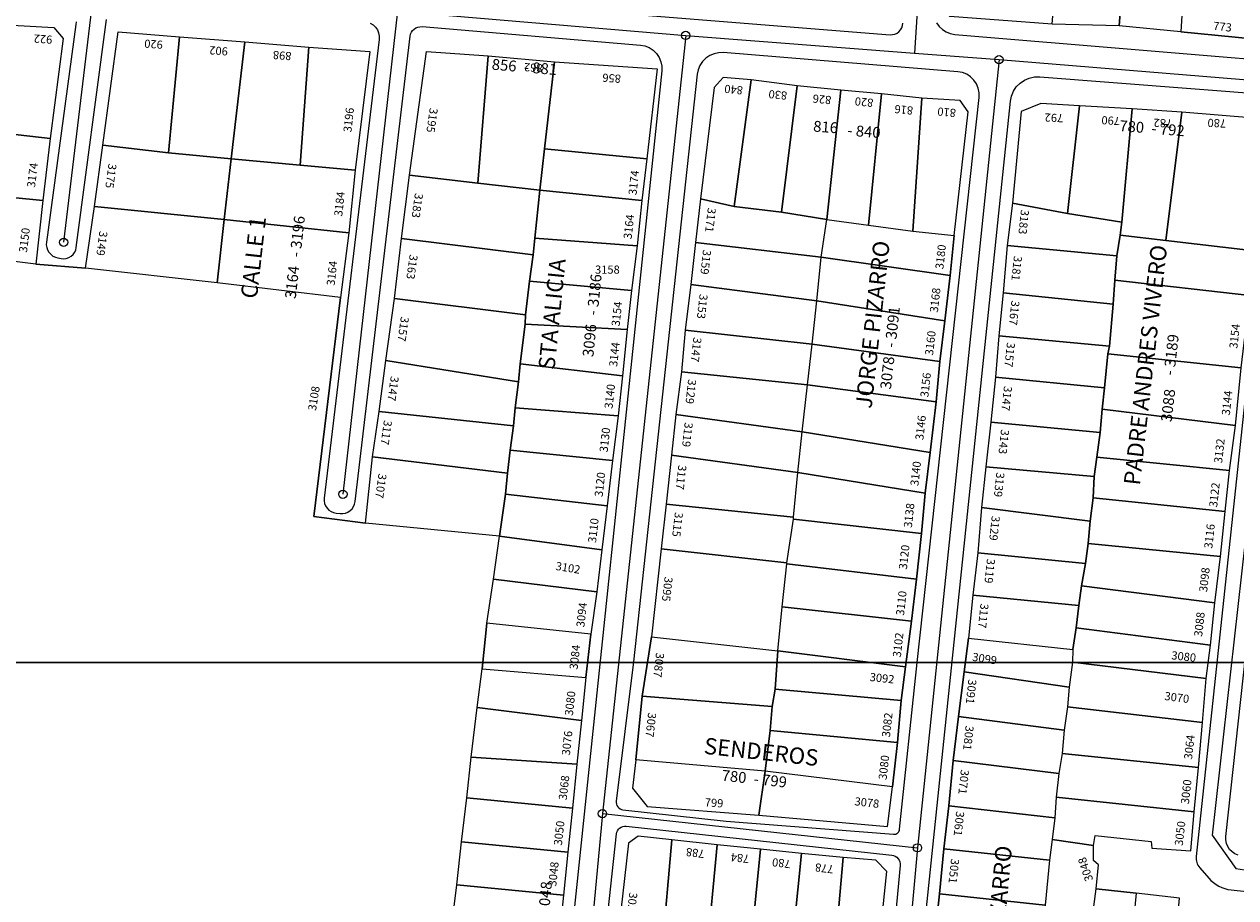
# Model space of a CAD drawing. Extents: x 344203 to 351545, y 6299200 to 6307966.
# Drawn here: x 346772 to 346994, y 6303357 to 6303517 of the extents above; entities that cross this region are included whole.
import ezdxf

# ---------------------------------------------------------------- set-up
doc = ezdxf.new("R2010")
doc.units = 0
doc.header["$MEASUREMENT"] = 0
doc.layers.get('0').update_dxf_attribs({"linetype": 'CONTINUOUS'})
for name, color, linetype in [('1010', 7, 'CONTINUOUS'), ('1400', 7, 'CONTINUOUS'), ('1500', 7, 'CONTINUOUS'), ('2000', 7, 'CONTINUOUS'), ('2510', 7, 'CONTINUOUS'), ('LIMITE_PREDIAL', 7, 'CONTINUOUS')]:
    doc.layers.add(name, color=color, linetype=linetype)

msp = doc.modelspace()

# ---------------------------------------------------------------- linework, layer by layer
at = {"color": 3}
for points in [[(346300, 6303400), (347200, 6303400), (347200, 6304000), (346300, 6304000), (346300, 6303400)], [(346300, 6302800), (347200, 6302800), (347200, 6303400), (346300, 6303400), (346300, 6302800)]]:
    msp.add_lwpolyline(points, dxfattribs=at)
at = {"color": 10}
for points in [[(346937.33, 6303543.61), (346935.26, 6303512.02), (346950.83, 6303510.82)], [(346784.38, 6303523.31), (346778.91, 6303477.23)], [(346840.29, 6303519.71), (346830.24, 6303430.91)], [(346840.29, 6303519.71), (346893.23, 6303515.26)], [(346893.23, 6303515.26), (346877.94, 6303372.19)], [(346893.23, 6303515.26), (346935.26, 6303512.02), (346950.83, 6303510.82)], [(346950.83, 6303510.82), (346935.84, 6303365.9)], [(346950.83, 6303510.82), (347005.47, 6303506.37)], [(347005.47, 6303506.37), (346989.98, 6303368.26), (346994.37, 6303362.12), (347015.06, 6303358.92)], [(346877.94, 6303372.19), (346873.2, 6303321.85), (346870.56, 6303322.13), (346862.44, 6303321.04)], [(346877.94, 6303372.19), (346935.84, 6303365.9)], [(346935.84, 6303365.9), (346931.26, 6303315.32), (346921.46, 6303316.71)]]:
    msp.add_lwpolyline(points, dxfattribs=at)
at = {"layer": '1400', "color": 2}
for points in [[(346984.26, 6303515.92), (346972.9, 6303517.05), (346960.6, 6303517.35), (346941.8, 6303518.75), (346940.5, 6303520.15), (346940.8, 6303528.85), (346941.6, 6303538.45), (346962.2, 6303537.15), (346963.3, 6303536.95), (346963.9, 6303544.85), (346964.7, 6303554.15), (346965.2, 6303561.65), (346966.1, 6303569.15), (346966.4, 6303578.25), (346987.8, 6303576.55), (346987.2, 6303567.45), (346987.1, 6303564.65), (347008, 6303562.75)], [(346767.3, 6303517.3), (346777.1, 6303516.7), (346778.8, 6303514.7), (346776.4, 6303496.3), (346775.1, 6303484.9), (346773.8, 6303473.2), (346782.9, 6303472.5), (346784.6, 6303483.8), (346786.1, 6303495.1), (346788.9, 6303515.9), (346800.2, 6303515), (346812.2, 6303514.1), (346824, 6303513.1), (346835.2, 6303512.3), (346832.5, 6303490.5), (346831.3, 6303479), (346829.8, 6303467.1), (346824.9, 6303426.8), (346834.4, 6303425.6), (346835.7, 6303437.8), (346836.9, 6303446.1), (346838.1, 6303455.5), (346839.7, 6303466.9), (346841, 6303477.9), (346842.5, 6303489.6), (346845.6, 6303512.3), (346856.9, 6303511.5), (346869.1, 6303510.4), (346888, 6303509.1), (346886.1, 6303492.6), (346885.2, 6303484.9), (346884.3, 6303476.6), (346883.3, 6303468.4), (346882.5, 6303461.2), (346881.6, 6303452.7), (346880.8, 6303445.3), (346879.8, 6303437.1), (346878.8, 6303428.8), (346877.8, 6303420.7), (346876.9, 6303413), (346875.8, 6303405.2), (346874.9, 6303397.2), (346874.1, 6303389.3), (346873.2, 6303381.3), (346872.4, 6303373.2), (346871.6, 6303365.1), (346870.8, 6303357.2), (346870, 6303349.4)], [(347004.2, 6303513.95), (346984.26, 6303515.92)], [(346935.65, 6303415.3), (346936.55, 6303423.7), (346937.25, 6303431.1), (346938.15, 6303438.6), (346939.25, 6303447.9), (346939.95, 6303455.3), (346940.85, 6303462.8), (346941.85, 6303471.1), (346942.55, 6303478.5), (346945.15, 6303501.2), (346943.65, 6303503.3), (346936.65, 6303503.7), (346929.25, 6303504.5), (346921.75, 6303505.2), (346913.75, 6303506), (346905.25, 6303507.1), (346900.15, 6303507.5), (346898.45, 6303505.7), (346895.95, 6303485.2), (346895.05, 6303477.2), (346894.15, 6303469.5), (346893.15, 6303461.1), (346892.45, 6303453.4), (346891.45, 6303445.6), (346890.65, 6303438.1), (346889.65, 6303429.1), (346888.75, 6303420.9), (346886.95, 6303404.7), (346885.25, 6303393.8), (346884.05, 6303382.1), (346883.45, 6303376.9), (346886.15, 6303373.5), (346906.65, 6303371.9), (346930.35, 6303369.8), (346931.25, 6303377.1), (346932.15, 6303385.3), (346932.85, 6303393), (346933.65, 6303399.2), (346934.75, 6303407.6), (346935.65, 6303415.3)], [(346997.8, 6303500.05), (346984.4, 6303501.15), (346975.3, 6303501.75), (346965.6, 6303502.35), (346958.5, 6303502.75), (346954.9, 6303501.25), (346953.3, 6303484.45), (346952.3, 6303476.65), (346951.6, 6303467.95), (346950.8, 6303460.05), (346950.2, 6303452.45), (346949.3, 6303444.15), (346948.4, 6303435.95), (346947.6, 6303428.45), (346946.9, 6303420.15), (346946, 6303412.35), (346945.2, 6303404.45), (346944.4, 6303398.25), (346943.4, 6303390.05), (346942.4, 6303381.95), (346941.6, 6303373.65), (346940.7, 6303365.75), (346939.9, 6303357.45), (346939.1, 6303349.95)], [(346984, 6303356.65), (346976, 6303357.55), (346968.7, 6303358.35), (346969.1, 6303362.75), (346968.2, 6303363.55), (346968.2, 6303366.35), (346968.5, 6303368.15), (346978.8, 6303367.05), (346978.9, 6303365.85), (346986.1, 6303365.35), (346986.7, 6303372.55), (346987.5, 6303380.65), (346988.2, 6303388.95), (346988.9, 6303397.05), (346989.7, 6303403.15), (346990.5, 6303410.95), (346991.5, 6303419.45), (346992.4, 6303427.75), (346993.2, 6303435.25), (346994.3, 6303443.55), (346995.3, 6303454.15)], [(346878.5, 6303330.05), (346880.2, 6303327.95), (346887.1, 6303327.25), (346895.2, 6303326.55), (346903, 6303325.95), (346910.3, 6303325.15), (346918.5, 6303324.35), (346926.2, 6303323.65), (346928.3, 6303343.35), (346930.2, 6303361.55), (346928.2, 6303363.65), (346922.2, 6303364.15), (346914.5, 6303364.85), (346907, 6303365.65), (346899, 6303366.45), (346890.7, 6303367.35), (346884.5, 6303368.05), (346882.7, 6303366.75), (346880.6, 6303347.85), (346878.5, 6303330.05)]]:
    msp.add_lwpolyline(points, dxfattribs=at)
at = {"layer": '1500'}
for centre in [(346893.22, 6303515.26), (346950.82, 6303510.82), (346778.9, 6303477.23), (346830.23, 6303430.91), (346877.93, 6303372.19), (346935.83, 6303365.9)]:
    msp.add_circle(centre, 0.759, dxfattribs=at)
at = {"layer": '2000', "color": 1}
for points in [[(346821.3, 6303524.2), (346930.8, 6303515.4), (346931.24, 6303515.41), (346931.67, 6303515.51), (346932.07, 6303515.69), (346932.43, 6303515.95), (346932.73, 6303516.28), (346932.95, 6303516.66), (346933.1, 6303517.08), (346933.15, 6303517.52)], [(346781.18, 6303517.76), (346781.16, 6303517.25), (346775.74, 6303477.28), (346775.72, 6303476.78), (346775.79, 6303476.29), (346775.96, 6303475.82), (346776.21, 6303475.39), (346776.54, 6303475.02), (346776.94, 6303474.71), (346777.38, 6303474.49), (346777.86, 6303474.35), (346778.44, 6303474.25), (346778.92, 6303474.21), (346779.4, 6303474.27), (346779.85, 6303474.42), (346780.27, 6303474.67), (346780.63, 6303474.99), (346780.91, 6303475.37), (346781.12, 6303475.81), (346781.23, 6303476.28), (346786.8, 6303518.2)], [(346835.27, 6303517.51), (346835.78, 6303517.2), (346836.22, 6303516.78), (346836.56, 6303516.29), (346836.79, 6303515.73), (346836.91, 6303515.14), (346836.9, 6303514.54), (346826.8, 6303430.18), (346826.79, 6303429.69), (346826.87, 6303429.22), (346827.05, 6303428.76), (346827.32, 6303428.35), (346827.66, 6303428), (346828.06, 6303427.73), (346828.51, 6303427.54), (346828.99, 6303427.44), (346829.71, 6303427.36)], [(346829.71, 6303427.36), (346830.21, 6303427.36), (346830.69, 6303427.45), (346831.15, 6303427.63), (346831.56, 6303427.9), (346831.91, 6303428.25), (346832.19, 6303428.65), (346832.39, 6303429.1), (346832.49, 6303429.58), (346842.6, 6303515.1), (346842.68, 6303515.48), (346842.84, 6303515.84), (346843.05, 6303516.16), (346843.33, 6303516.43), (346843.65, 6303516.64), (346844.01, 6303516.79), (346844.39, 6303516.87), (346844.78, 6303516.88), (346884.9, 6303513.5), (346885.75, 6303513.34), (346886.54, 6303513.02), (346887.26, 6303512.55), (346887.87, 6303511.95), (346888.35, 6303511.23), (346888.68, 6303510.44), (346888.85, 6303509.59), (346888.85, 6303508.73), (346870.05, 6303328.69)], [(346939.34, 6303517.58), (346939.82, 6303516.91), (346940.41, 6303516.35), (346941.1, 6303515.91), (346941.86, 6303515.61), (346942.67, 6303515.46), (347047.3, 6303506.75)], [(346880.45, 6303374.5), (346880.44, 6303374.22), (346880.49, 6303373.94), (346880.59, 6303373.68), (346880.74, 6303373.45), (346880.94, 6303373.25), (346881.17, 6303373.09), (346881.42, 6303372.98), (346881.7, 6303372.92), (346900.65, 6303370.8), (346931.45, 6303368.4), (346931.65, 6303368.4), (346931.84, 6303368.44), (346932.02, 6303368.52), (346932.18, 6303368.63), (346932.32, 6303368.77), (346932.43, 6303368.93), (346932.5, 6303369.12), (346932.54, 6303369.31), (346935.75, 6303400), (346947.15, 6303503.88), (346947.15, 6303504.73), (346946.99, 6303505.57), (346946.67, 6303506.36), (346946.2, 6303507.06), (346945.59, 6303507.66), (346944.88, 6303508.13), (346944.09, 6303508.45), (346943.25, 6303508.6), (346900.15, 6303512.1), (346899.29, 6303512.09), (346898.44, 6303511.91), (346897.65, 6303511.57), (346896.94, 6303511.09), (346896.33, 6303510.48), (346895.85, 6303509.76), (346895.51, 6303508.97), (346895.34, 6303508.12), (346883.65, 6303400.1), (346880.45, 6303374.5)], [(346934.17, 6303323.05), (346952.9, 6303503.15), (346953.09, 6303504.1), (346953.46, 6303505), (346954, 6303505.81), (346954.68, 6303506.5), (346955.49, 6303507.04), (346956.38, 6303507.43), (346957.33, 6303507.63), (346958.3, 6303507.65), (347000.34, 6303504.4)], [(347001.8, 6303502.65), (346987.05, 6303364.32), (346987.04, 6303364.04), (346987.05, 6303363.76), (346987.09, 6303363.48), (346987.16, 6303363.22), (346987.26, 6303362.95), (346987.38, 6303362.7), (346987.53, 6303362.47), (346987.7, 6303362.25), (346989.36, 6303360.34), (346989.77, 6303359.91), (346990.22, 6303359.52), (346990.71, 6303359.17), (346991.22, 6303358.87), (346991.76, 6303358.62), (346992.32, 6303358.42), (346992.9, 6303358.27), (346993.49, 6303358.18), (347008.7, 6303356.55)], [(346994.77, 6303364.53), (346994.18, 6303364.78), (346993.65, 6303365.14), (346993.2, 6303365.59), (346992.85, 6303366.13), (346992.61, 6303366.72), (346992.49, 6303367.35), (346992.5, 6303367.99), (347006.73, 6303497.83)], [(346876.38, 6303330), (346880.5, 6303368.45), (346880.56, 6303368.76), (346880.69, 6303369.05), (346880.87, 6303369.31), (346881.09, 6303369.54), (346881.36, 6303369.71), (346881.65, 6303369.83), (346881.97, 6303369.89), (346882.28, 6303369.88), (346931.1, 6303364.55), (346931.43, 6303364.48), (346931.75, 6303364.35), (346932.03, 6303364.16), (346932.27, 6303363.91), (346932.46, 6303363.63), (346932.59, 6303363.31), (346932.66, 6303362.98), (346932.66, 6303362.64), (346928.83, 6303322.22)]]:
    msp.add_lwpolyline(points, dxfattribs=at)
at = {"layer": 'LIMITE_PREDIAL', "color": 4}
for points in [[(347004.2, 6303513.95), (347005.1, 6303523.75), (347005.9, 6303534.75), (347006.2, 6303537.55), (347006.9, 6303547.95), (347008, 6303562.75), (346987.1, 6303564.65), (346986.8, 6303559.45), (346986.4, 6303552.45), (346985.7, 6303542.95), (346985.4, 6303534.95), (346984.26, 6303515.92), (347004.2, 6303513.95)], [(346972.9, 6303517.05), (346974.1, 6303533.05), (346961.9, 6303534.15), (346962.2, 6303537.15), (346963.3, 6303536.95), (346985.4, 6303534.95), (346984.26, 6303515.92), (346972.9, 6303517.05)], [(346974.1, 6303533.05), (346972.9, 6303517.05), (346960.6, 6303517.35), (346961.4, 6303527.45), (346961.9, 6303534.15), (346974.1, 6303533.05)], [(346776.4, 6303496.3), (346766.2, 6303497.5), (346767.3, 6303517.3), (346777.1, 6303516.7), (346778.8, 6303514.7), (346776.4, 6303496.3)], [(346800.2, 6303515), (346798.2, 6303493.7), (346786.1, 6303495.1), (346788.9, 6303515.9), (346800.2, 6303515)], [(346812.2, 6303514.1), (346809.7, 6303492.6), (346798.2, 6303493.7), (346800.2, 6303515), (346812.2, 6303514.1)], [(346824, 6303513.1), (346822.4, 6303491.4), (346809.7, 6303492.6), (346812.2, 6303514.1), (346824, 6303513.1)], [(346832.5, 6303490.5), (346822.4, 6303491.4), (346824, 6303513.1), (346835.2, 6303512.3), (346832.5, 6303490.5)], [(346856.9, 6303511.5), (346855, 6303488.1), (346842.5, 6303489.6), (346845.6, 6303512.3), (346856.9, 6303511.5)], [(346869.1, 6303510.4), (346867.3, 6303494.4), (346866.4, 6303486.8), (346855, 6303488.1), (346856.9, 6303511.5), (346869.1, 6303510.4)], [(346886.1, 6303492.6), (346867.3, 6303494.4), (346869.1, 6303510.4), (346888, 6303509.1), (346886.1, 6303492.6)], [(346895.95, 6303485.2), (346902.15, 6303483.8), (346905.25, 6303507.1), (346900.15, 6303507.5), (346898.45, 6303505.7), (346895.95, 6303485.2)], [(346905.25, 6303507.1), (346902.15, 6303483.8), (346910.85, 6303482.8), (346913.75, 6303506), (346905.25, 6303507.1)], [(346913.75, 6303506), (346910.85, 6303482.8), (346919.15, 6303481.4), (346921.75, 6303505.2), (346913.75, 6303506)], [(346921.75, 6303505.2), (346919.15, 6303481.4), (346926.85, 6303480.4), (346929.25, 6303504.5), (346921.75, 6303505.2)], [(346929.25, 6303504.5), (346926.85, 6303480.4), (346934.95, 6303479.3), (346936.65, 6303503.7), (346929.25, 6303504.5)], [(346936.65, 6303503.7), (346934.95, 6303479.3), (346942.55, 6303478.5), (346945.15, 6303501.2), (346943.65, 6303503.3), (346936.65, 6303503.7)], [(346958.5, 6303502.75), (346954.9, 6303501.25), (346953.3, 6303484.45), (346963.4, 6303482.55), (346965.6, 6303502.35), (346958.5, 6303502.75)], [(346965.6, 6303502.35), (346963.4, 6303482.55), (346973.4, 6303480.95), (346975.3, 6303501.75), (346965.6, 6303502.35)], [(346975.3, 6303501.75), (346973.4, 6303480.95), (346973.1, 6303478.55), (346981.5, 6303477.55), (346984.4, 6303501.15), (346975.3, 6303501.75)], [(346775.1, 6303484.9), (346752.1, 6303487.2), (346752.5, 6303491.1), (346753.5, 6303499.1), (346766.2, 6303497.5), (346776.4, 6303496.3), (346775.1, 6303484.9)], [(346984.4, 6303501.15), (346981.5, 6303477.55), (346997.7, 6303475.65), (347000.2, 6303497.75), (346997.8, 6303500.05), (346984.4, 6303501.15)], [(346786.1, 6303495.1), (346798.2, 6303493.7), (346809.7, 6303492.6), (346808.4, 6303481.4), (346784.6, 6303483.8), (346786.1, 6303495.1)], [(346831.3, 6303479), (346808.4, 6303481.4), (346809.7, 6303492.6), (346822.4, 6303491.4), (346832.5, 6303490.5), (346831.3, 6303479)], [(346885.2, 6303484.9), (346866.4, 6303486.8), (346867.3, 6303494.4), (346886.1, 6303492.6), (346885.2, 6303484.9)], [(346842.5, 6303489.6), (346855, 6303488.1), (346866.4, 6303486.8), (346865.5, 6303478), (346865.2, 6303474.9), (346841, 6303477.9), (346842.5, 6303489.6)], [(346773.8, 6303473.2), (346750.9, 6303476.1), (346751.6, 6303482.4), (346752.1, 6303487.2), (346775.1, 6303484.9), (346773.8, 6303473.2)], [(346884.3, 6303476.6), (346865.5, 6303478), (346866.4, 6303486.8), (346885.2, 6303484.9), (346884.3, 6303476.6)], [(346784.6, 6303483.8), (346808.4, 6303481.4), (346807.1, 6303469.8), (346782.9, 6303472.5), (346784.6, 6303483.8)], [(346895.05, 6303477.2), (346918.15, 6303474.5), (346919.15, 6303481.4), (346910.85, 6303482.8), (346902.15, 6303483.8), (346895.95, 6303485.2), (346895.05, 6303477.2)], [(346952.3, 6303476.65), (346972.5, 6303474.75), (346973.1, 6303478.55), (346973.4, 6303480.95), (346963.4, 6303482.55), (346953.3, 6303484.45), (346952.3, 6303476.65)], [(346829.8, 6303467.1), (346807.1, 6303469.8), (346808.4, 6303481.4), (346831.3, 6303479), (346829.8, 6303467.1)], [(346941.85, 6303471.1), (346918.15, 6303474.5), (346919.15, 6303481.4), (346926.85, 6303480.4), (346934.95, 6303479.3), (346942.55, 6303478.5), (346941.85, 6303471.1)], [(346841, 6303477.9), (346865.2, 6303474.9), (346864.5, 6303470.1), (346863.8, 6303463.9), (346839.7, 6303466.9), (346841, 6303477.9)], [(346883.3, 6303468.4), (346864.5, 6303470.1), (346865.2, 6303474.9), (346865.5, 6303478), (346884.3, 6303476.6), (346883.3, 6303468.4)], [(346894.15, 6303469.5), (346917.35, 6303466.5), (346918.15, 6303474.5), (346895.05, 6303477.2), (346894.15, 6303469.5)], [(346997.7, 6303475.65), (346981.5, 6303477.55), (346973.1, 6303478.55), (346972.5, 6303474.75), (346972.1, 6303470.25), (346996.9, 6303467.45), (346997.7, 6303475.65)], [(346736.5, 6303343.7), (346847.8, 6303331.6), (346850.2, 6303351.2), (346851.2, 6303359.1), (346852, 6303367), (346853, 6303375.1), (346853.8, 6303382.6), (346854.9, 6303391.7), (346855.8, 6303398.8), (346856.7, 6303407.2), (346857.9, 6303415.3), (346859, 6303423.2), (346834.4, 6303425.6), (346824.9, 6303426.8), (346829.8, 6303467.1), (346807.1, 6303469.8), (346782.9, 6303472.5), (346773.8, 6303473.2), (346750.9, 6303476.1)], [(346940.85, 6303462.8), (346917.35, 6303466.5), (346918.15, 6303474.5), (346941.85, 6303471.1), (346940.85, 6303462.8)], [(346951.6, 6303467.95), (346971.8, 6303465.85), (346972.1, 6303470.25), (346972.5, 6303474.75), (346952.3, 6303476.65), (346951.6, 6303467.95)], [(346882.5, 6303461.2), (346863.7, 6303462.2), (346863.8, 6303463.9), (346864.5, 6303470.1), (346883.3, 6303468.4), (346882.5, 6303461.2)], [(346996.9, 6303467.45), (346972.1, 6303470.25), (346971.8, 6303465.85), (346971.1, 6303458.15), (346970.8, 6303456.75), (346995.3, 6303454.15), (346996.9, 6303467.45)], [(346893.15, 6303461.1), (346916.45, 6303458.5), (346917.35, 6303466.5), (346894.15, 6303469.5), (346893.15, 6303461.1)], [(346950.8, 6303460.05), (346971.1, 6303458.15), (346971.8, 6303465.85), (346951.6, 6303467.95), (346950.8, 6303460.05)], [(346839.7, 6303466.9), (346863.8, 6303463.9), (346863.7, 6303462.2), (346862.8, 6303454.9), (346862.5, 6303451.6), (346838.1, 6303455.5), (346839.7, 6303466.9)], [(346939.95, 6303455.3), (346916.45, 6303458.5), (346917.35, 6303466.5), (346940.85, 6303462.8), (346939.95, 6303455.3)], [(346881.6, 6303452.7), (346862.8, 6303454.9), (346863.7, 6303462.2), (346882.5, 6303461.2), (346881.6, 6303452.7)], [(346892.45, 6303453.4), (346915.65, 6303451), (346916.45, 6303458.5), (346893.15, 6303461.1), (346892.45, 6303453.4)], [(346950.2, 6303452.45), (346970.2, 6303450.45), (346970.8, 6303456.75), (346971.1, 6303458.15), (346950.8, 6303460.05), (346950.2, 6303452.45)], [(346939.25, 6303447.9), (346915.65, 6303451), (346916.45, 6303458.5), (346939.95, 6303455.3), (346939.25, 6303447.9)], [(346995.3, 6303454.15), (346970.8, 6303456.75), (346970.2, 6303450.45), (346969.8, 6303446.55), (346994.3, 6303443.55), (346995.3, 6303454.15)], [(346838.1, 6303455.5), (346862.5, 6303451.6), (346861.9, 6303446.8), (346861.6, 6303443.5), (346836.9, 6303446.1), (346838.1, 6303455.5)], [(346880.8, 6303445.3), (346861.9, 6303446.8), (346862.5, 6303451.6), (346862.8, 6303454.9), (346881.6, 6303452.7), (346880.8, 6303445.3)], [(346891.45, 6303445.6), (346914.65, 6303442.4), (346915.65, 6303451), (346892.45, 6303453.4), (346891.45, 6303445.6)], [(346949.3, 6303444.15), (346969.4, 6303442.25), (346969.8, 6303446.55), (346970.2, 6303450.45), (346950.2, 6303452.45), (346949.3, 6303444.15)], [(346938.15, 6303438.6), (346914.65, 6303442.4), (346915.65, 6303451), (346939.25, 6303447.9), (346938.15, 6303438.6)], [(346836.9, 6303446.1), (346861.6, 6303443.5), (346861, 6303439), (346860.5, 6303434.8), (346835.7, 6303437.8), (346836.9, 6303446.1)], [(346879.8, 6303437.1), (346861, 6303439), (346861.6, 6303443.5), (346861.9, 6303446.8), (346880.8, 6303445.3), (346879.8, 6303437.1)], [(346890.65, 6303438.1), (346913.85, 6303434.9), (346914.65, 6303442.4), (346891.45, 6303445.6), (346890.65, 6303438.1)], [(346994.3, 6303443.55), (346969.8, 6303446.55), (346969.4, 6303442.25), (346968.8, 6303437.75), (346993.2, 6303435.25), (346994.3, 6303443.55)], [(346948.4, 6303435.95), (346968.3, 6303434.15), (346968.8, 6303437.75), (346969.4, 6303442.25), (346949.3, 6303444.15), (346948.4, 6303435.95)], [(346937.25, 6303431.1), (346913.85, 6303434.9), (346914.65, 6303442.4), (346938.15, 6303438.6), (346937.25, 6303431.1)], [(346878.8, 6303428.8), (346860.1, 6303430.9), (346860.5, 6303434.8), (346861, 6303439), (346879.8, 6303437.1), (346878.8, 6303428.8)], [(346835.7, 6303437.8), (346860.5, 6303434.8), (346860.1, 6303430.9), (346859, 6303423.2), (346834.4, 6303425.6), (346835.7, 6303437.8)], [(346889.65, 6303429.1), (346913.05, 6303426.7), (346913.85, 6303434.9), (346890.65, 6303438.1), (346889.65, 6303429.1)], [(346993.2, 6303435.25), (346968.8, 6303437.75), (346968.3, 6303434.15), (346968.1, 6303430.25), (346992.4, 6303427.75), (346993.2, 6303435.25)], [(346936.55, 6303423.7), (346913.05, 6303426.3), (346913.05, 6303426.7), (346913.85, 6303434.9), (346937.25, 6303431.1), (346936.55, 6303423.7)], [(346947.6, 6303428.45), (346967.6, 6303425.95), (346968.1, 6303430.25), (346968.3, 6303434.15), (346948.4, 6303435.95), (346947.6, 6303428.45)], [(346877.8, 6303420.7), (346859, 6303423.2), (346860.1, 6303430.9), (346878.8, 6303428.8), (346877.8, 6303420.7)], [(346992.4, 6303427.75), (346968.1, 6303430.25), (346967.6, 6303425.95), (346967.2, 6303421.85), (346991.5, 6303419.45), (346992.4, 6303427.75)], [(346888.75, 6303420.9), (346911.85, 6303418.3), (346913.05, 6303426.3), (346913.05, 6303426.7), (346889.65, 6303429.1), (346888.75, 6303420.9)], [(346946.9, 6303420.15), (346966.7, 6303418.15), (346967.2, 6303421.85), (346967.6, 6303425.95), (346947.6, 6303428.45), (346946.9, 6303420.15)], [(346935.65, 6303415.3), (346911.85, 6303418.1), (346911.85, 6303418.3), (346913.05, 6303426.3), (346936.55, 6303423.7), (346935.65, 6303415.3)], [(346876.9, 6303413), (346857.9, 6303415.3), (346859, 6303423.2), (346877.8, 6303420.7), (346876.9, 6303413)], [(346991.5, 6303419.45), (346967.2, 6303421.85), (346966.7, 6303418.15), (346966, 6303414.05), (346990.5, 6303410.95), (346991.5, 6303419.45)], [(346886.95, 6303404.7), (346910.15, 6303402.1), (346910.95, 6303410.2), (346911.85, 6303418.1), (346911.85, 6303418.3), (346888.75, 6303420.9), (346886.95, 6303404.7)], [(346946, 6303412.35), (346965.5, 6303410.45), (346966, 6303414.05), (346966.7, 6303418.15), (346946.9, 6303420.15), (346946, 6303412.35)], [(346934.75, 6303407.6), (346910.95, 6303410.2), (346911.85, 6303418.1), (346935.65, 6303415.3), (346934.75, 6303407.6)], [(346875.8, 6303405.2), (346856.7, 6303407.2), (346857.9, 6303415.3), (346876.9, 6303413), (346875.8, 6303405.2)], [(346945.2, 6303404.45), (346964.4, 6303402.35), (346965, 6303406.35), (346965.5, 6303410.45), (346946, 6303412.35), (346945.2, 6303404.45)], [(346990.5, 6303410.95), (346966, 6303414.05), (346965.5, 6303410.45), (346965, 6303406.35), (346989.7, 6303403.15), (346990.5, 6303410.95)], [(346910.15, 6303402.1), (346910.95, 6303410.2), (346934.75, 6303407.6), (346933.65, 6303399.2), (346910.15, 6303402.1)], [(346874.9, 6303397.2), (346875.8, 6303405.2), (346856.7, 6303407.2), (346855.8, 6303398.8), (346874.9, 6303397.2)], [(346965, 6303406.35), (346964.4, 6303402.35), (346964.3, 6303400.05), (346988.9, 6303397.05), (346989.7, 6303403.15), (346965, 6303406.35)], [(346885.25, 6303393.8), (346886.95, 6303404.7), (346910.15, 6303402.1), (346909.65, 6303395.1), (346909.15, 6303391.9), (346885.25, 6303393.8)], [(346964.4, 6303402.35), (346964.3, 6303400.05), (346963.7, 6303395.45), (346944.4, 6303398.25), (346945.2, 6303404.45), (346964.4, 6303402.35)], [(346909.65, 6303395.1), (346910.15, 6303402.1), (346933.65, 6303399.2), (346932.85, 6303393), (346909.65, 6303395.1)], [(346854.9, 6303391.7), (346855.8, 6303398.8), (346874.9, 6303397.2), (346874.1, 6303389.3), (346854.9, 6303391.7)], [(346964.3, 6303400.05), (346963.7, 6303395.45), (346963.4, 6303391.85), (346988.2, 6303388.95), (346988.9, 6303397.05), (346964.3, 6303400.05)], [(346963.7, 6303395.45), (346963.4, 6303391.85), (346962.8, 6303387.55), (346943.4, 6303390.05), (346944.4, 6303398.25), (346963.7, 6303395.45)], [(346908.75, 6303387.5), (346909.15, 6303391.9), (346909.65, 6303395.1), (346932.85, 6303393), (346932.15, 6303385.3), (346908.75, 6303387.5)], [(346884.05, 6303382.1), (346885.25, 6303393.8), (346909.15, 6303391.9), (346908.75, 6303387.5), (346907.85, 6303380), (346884.05, 6303382.1)], [(346853.8, 6303382.6), (346854.9, 6303391.7), (346874.1, 6303389.3), (346873.2, 6303381.3), (346853.8, 6303382.6)], [(346962.8, 6303387.55), (346962.4, 6303383.25), (346961.8, 6303379.55), (346942.4, 6303381.95), (346943.4, 6303390.05), (346962.8, 6303387.55)], [(346963.4, 6303391.85), (346962.8, 6303387.55), (346962.4, 6303383.25), (346987.5, 6303380.65), (346988.2, 6303388.95), (346963.4, 6303391.85)], [(346907.85, 6303380), (346908.75, 6303387.5), (346932.15, 6303385.3), (346931.25, 6303377.1), (346907.85, 6303380)], [(346962.4, 6303383.25), (346961.8, 6303379.55), (346961.3, 6303375.25), (346986.7, 6303372.55), (346987.5, 6303380.65), (346962.4, 6303383.25)], [(346853, 6303375.1), (346853.8, 6303382.6), (346873.2, 6303381.3), (346872.4, 6303373.2), (346853, 6303375.1)], [(346907.85, 6303380), (346884.05, 6303382.1), (346883.45, 6303376.9), (346886.15, 6303373.5), (346906.65, 6303371.9), (346907.85, 6303380)], [(346961.8, 6303379.55), (346961.3, 6303375.25), (346961.1, 6303371.45), (346941.6, 6303373.65), (346942.4, 6303381.95), (346961.8, 6303379.55)], [(346907.85, 6303380), (346906.65, 6303371.9), (346930.35, 6303369.8), (346931.25, 6303377.1), (346907.85, 6303380)], [(346852, 6303367), (346853, 6303375.1), (346872.4, 6303373.2), (346871.6, 6303365.1), (346852, 6303367)], [(346961.3, 6303375.25), (346961.1, 6303371.45), (346960.6, 6303367.45), (346968.2, 6303366.35), (346968.5, 6303368.15), (346978.8, 6303367.05), (346978.9, 6303365.85), (346986.1, 6303365.35), (346986.7, 6303372.55), (346961.3, 6303375.25)], [(346961.1, 6303371.45), (346960.6, 6303367.45), (346960.1, 6303363.65), (346940.7, 6303365.75), (346941.6, 6303373.65), (346961.1, 6303371.45)], [(346888.9, 6303347.15), (346890.7, 6303367.35), (346884.5, 6303368.05), (346882.7, 6303366.75), (346880.6, 6303347.85), (346888.9, 6303347.15)], [(346851.2, 6303359.1), (346852, 6303367), (346871.6, 6303365.1), (346870.8, 6303357.2), (346851.2, 6303359.1)], [(346888.9, 6303347.15), (346897.1, 6303346.35), (346899, 6303366.45), (346890.7, 6303367.35), (346888.9, 6303347.15)], [(346897.1, 6303346.35), (346905, 6303345.95), (346907, 6303365.65), (346899, 6303366.45), (346897.1, 6303346.35)], [(346905, 6303345.95), (346912.5, 6303344.85), (346914.5, 6303364.85), (346907, 6303365.65), (346905, 6303345.95)], [(346960.1, 6303363.65), (346959.3, 6303355.35), (346939.9, 6303357.45), (346940.7, 6303365.75), (346960.1, 6303363.65)], [(346968.2, 6303366.35), (346960.6, 6303367.45), (346960.1, 6303363.65), (346959.3, 6303355.35), (346958.5, 6303347.65), (346958.2, 6303343.65), (346966.6, 6303342.55), (346968.7, 6303358.35), (346969.1, 6303362.75), (346968.2, 6303363.55), (346968.2, 6303366.35)], [(346912.5, 6303344.85), (346920.4, 6303344.05), (346922.2, 6303364.15), (346914.5, 6303364.85), (346912.5, 6303344.85)], [(346920.4, 6303344.05), (346928.3, 6303343.35), (346930.2, 6303361.55), (346928.2, 6303363.65), (346922.2, 6303364.15), (346920.4, 6303344.05)], [(346850.2, 6303351.2), (346851.2, 6303359.1), (346870.8, 6303357.2), (346870, 6303349.4), (346850.2, 6303351.2)], [(346959.3, 6303355.35), (346958.5, 6303347.65), (346939.1, 6303349.95), (346939.9, 6303357.45), (346959.3, 6303355.35)], [(346966.3, 6303338.75), (346966.6, 6303342.55), (346968.7, 6303358.35), (346976, 6303357.55), (346974.1, 6303337.95), (346966.3, 6303338.75)], [(346974.1, 6303337.95), (346982.2, 6303337.15), (346984, 6303356.65), (346976, 6303357.55), (346974.1, 6303337.95)]]:
    msp.add_lwpolyline(points, dxfattribs=at)

# ---------------------------------------------------------------- texts
at = {"color": 10}
for s, rotation, p in [('CALLE 1', 83.5372, (346814.42, 6303466.77)), ('JORGE PIZARRO', 83.7664, (346927.39, 6303446.56)), ('PADRE ANDRES VIVERO', 83.48, (346976.7, 6303432.45)), ('STA ALICIA', 84.1675, (346869.12, 6303453.69)), ('SENDEROS', 353.8014, (346896.47, 6303383.21)), ('JORGE PIZARRO', 84.7978, (346950.41, 6303335.34))]:
    msp.add_text(s, height=3, rotation=rotation, dxfattribs=at).set_placement(p)
at = {"layer": '1010', "color": 10}
for s, rotation, p in [('856', 355.1765, (346857.53, 6303508.98)), (' - 881', 355.1765, (346862.81, 6303508.54)), ('816', 355.5776, (346916.61, 6303497.61)), ('780', 355.3484, (346972.87, 6303497.69)), (' - 792', 355.3484, (346978.16, 6303497.26)), (' - 840', 355.5776, (346922.28, 6303496.9)), (' - 3196', 83.5372, (346822.35, 6303473.8)), ('3164', 83.5372, (346821.55, 6303466.77)), (' - 3186', 84.1675, (346876.97, 6303463.11)), (' - 3091', 83.7664, (346931.72, 6303457.16)), ('3096', 84.1675, (346876.25, 6303456.07)), (' - 3189', 83.48, (346982.95, 6303452.05)), ('3078', 83.7664, (346930.95, 6303450.12)), ('3088', 83.48, (346982.54, 6303444.12)), ('780', 353.8014, (346899.77, 6303378.27)), (' - 799', 353.8014, (346905.04, 6303377.69)), (' - 3048', 84.6259, (346867.9, 6303351.45))]:
    msp.add_text(s, height=2, rotation=rotation, dxfattribs=at).set_placement(p)
at = {"layer": '2510', "color": 4}
for s, rotation, p in [('773', 353.9733, (346990.12, 6303516.3)), ('922', 175.9553, (346776.88, 6303515.21)), ('920', 175.8407, (346797.19, 6303514.28)), ('902', 175.7834, (346809.14, 6303513.05)), ('898', 175.7834, (346820.83, 6303512.18)), ('862', 176.1272, (346866.98, 6303509.97)), ('856', 175.7262, (346881.38, 6303508.01)), ('840', 174.2365, (346903.81, 6303505.88)), ('830', 174.2365, (346911.94, 6303504.9)), ('826', 174.2365, (346920.06, 6303504.08)), ('820', 174.2365, (346927.79, 6303503.58)), ('3196', 83.7664, (346831.79, 6303497.4)), ('3195', 261.899, (346846.21, 6303502.01)), ('816', 174.2365, (346935.09, 6303502.16)), ('810', 174.2365, (346942.97, 6303501.71)), ('792', 177.1585, (346962.66, 6303500.78)), ('790', 177.1585, (346973.09, 6303500.27)), ('782', 177.1585, (346982.68, 6303499.8)), ('780', 177.1585, (346992.59, 6303499.79)), ('3174', 82.907, (346773.64, 6303487.23)), ('3175', 262.3574, (346787.16, 6303491.77)), ('3174', 83.6518, (346884.18, 6303485.85)), ('3184', 83.7664, (346830.1, 6303481.94)), ('3183', 261.899, (346843.49, 6303486.34)), ('3171', 263.5033, (346897.31, 6303483.65)), ('3164', 83.6518, (346883.28, 6303477.75)), ('3183', 263.9044, (346954.86, 6303483.29)), ('3150', 82.907, (346772.16, 6303475.28)), ('3149', 262.3574, (346785.5, 6303479.37)), ('3180', 83.5945, (346940.58, 6303472.22)), ('3163', 261.899, (346842.52, 6303475.05)), ('3159', 263.5033, (346896.43, 6303475.92)), ('3181', 263.9044, (346953.57, 6303474.78)), ('3164', 83.7664, (346828.71, 6303469.2)), ('3168', 83.5945, (346939.57, 6303464.26)), ('3154', 83.6518, (346881.07, 6303461.72)), ('3153', 263.5033, (346895.8, 6303467.76)), ('3167', 263.9044, (346953.11, 6303466.57)), ('3157', 261.899, (346840.9, 6303463.62)), ('3154', 83.5945, (346994.61, 6303457.63)), ('3147', 263.5033, (346894.67, 6303459.82)), ('3160', 83.5945, (346938.69, 6303456.37)), ('3144', 83.6518, (346880.62, 6303454.27)), ('3157', 263.9044, (346952.29, 6303458.89)), ('3147', 261.899, (346839.04, 6303452.68)), ('3156', 83.5945, (346937.82, 6303448.66)), ('3108', 80.9589, (346825.28, 6303446.18)), ('3140', 83.6518, (346879.77, 6303446.57)), ('3129', 263.5033, (346893.7, 6303452.11)), ('3147', 263.9044, (346951.74, 6303450.85)), ('3144', 83.5945, (346993.22, 6303445.36)), ('3117', 261.899, (346837.79, 6303444.59)), ('3119', 263.5033, (346893.07, 6303444.19)), ('3146', 83.5945, (346936.9, 6303440.81)), ('3130', 83.6518, (346878.87, 6303438.57)), ('3143', 263.9044, (346951.2, 6303442.88)), ('3132', 83.5945, (346991.81, 6303436.55)), ('3140', 83.5945, (346935.99, 6303432.37)), ('3107', 261.899, (346836.79, 6303434.78)), ('3120', 83.6518, (346877.96, 6303430.36)), ('3117', 263.5033, (346891.9, 6303436.35)), ('3139', 263.9044, (346950.35, 6303434.99)), ('3122', 83.5945, (346990.9, 6303428.45)), ('3138', 83.5945, (346934.78, 6303424.67)), ('3110', 83.6518, (346876.75, 6303421.9)), ('3115', 263.5033, (346891.26, 6303427.68)), ('3129', 263.9044, (346949.5, 6303426.99)), ('3116', 83.5945, (346990, 6303420.86)), ('3120', 83.5945, (346933.88, 6303417.01)), ('3119', 263.9044, (346948.62, 6303419.13)), ('3102', 350.7075, (346869.25, 6303417.01)), ('3098', 83.5945, (346989.06, 6303412.86)), ('3095', 263.5033, (346889.37, 6303415.8)), ('3110', 83.5945, (346933.35, 6303408.54)), ('3094', 83.6518, (346874.6, 6303406.4)), ('3117', 263.9044, (346947.43, 6303410.88)), ('3088', 83.5945, (346988.14, 6303404.66)), ('3102', 83.5945, (346932.76, 6303400.87)), ('3084', 83.6518, (346873.35, 6303398.62)), ('3087', 263.5033, (346887.8, 6303401.85)), ('3099', 350.9366, (346945.82, 6303400.31)), ('3080', 353.7441, (346982.43, 6303400.58)), ('3092', 353.7441, (346926.99, 6303396.6)), ('3091', 263.9044, (346945.2, 6303396.95)), ('3080', 83.6518, (346872.48, 6303390.13)), ('3070', 352.4263, (346981.16, 6303393.1)), ('3067', 263.5033, (346886.35, 6303390.84)), ('3082', 83.5945, (346930.76, 6303386.16)), ('3081', 263.9044, (346944.69, 6303388.44)), ('3076', 83.6518, (346871.93, 6303382.82)), ('3064', 83.5945, (346986.29, 6303382.07)), ('3080', 83.5945, (346930.15, 6303378.34)), ('3068', 83.6518, (346871.36, 6303374.62)), ('3071', 263.9044, (346943.82, 6303380.34)), ('3060', 83.5945, (346985.71, 6303373.87)), ('799', 356.0933, (346896.7, 6303373.54)), ('3078', 353.515, (346924.2, 6303373.74)), ('3061', 263.9044, (346942.96, 6303372.68)), ('3050', 83.6518, (346870.47, 6303366.27)), ('3050', 83.5945, (346984.58, 6303366.21)), ('788', 173.2624, (346896.77, 6303365.5)), ('3048', 83.9956, (346869.43, 6303358.75)), ('784', 173.2624, (346905, 6303364.57)), ('780', 173.2624, (346912.6, 6303363.63)), ('3051', 263.8471, (346942.02, 6303363.96)), ('3048', 108.4609, (346968.14, 6303360.02)), ('778', 173.2624, (346920.5, 6303362.67)), ('3031', 263.0449, (346882.89, 6303357.79))]:
    msp.add_text(s, height=1.5, rotation=rotation, dxfattribs=at).set_placement(p)
msp.add_text('3158', height=1.5, dxfattribs=at).set_placement((346876.57, 6303471.46))

doc.saveas('drawing.dxf')
